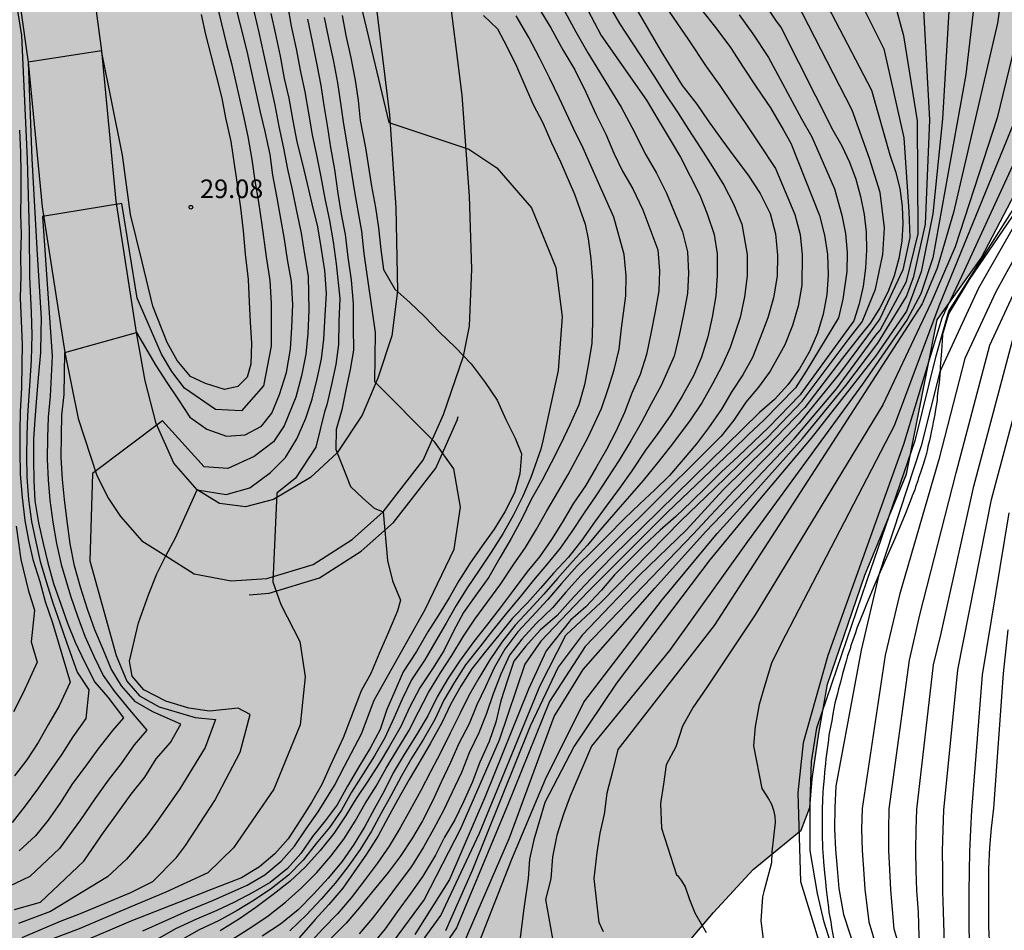
# Model space of a CAD drawing. Units: metres. Extents: x 579944 to 580298, y 4795540 to 4795791.
# Drawn here: x 580022 to 580062, y 4795569 to 4795606 of the extents above; entities that cross this region are included whole.
import ezdxf

# ---------------------------------------------------------------- set-up
doc = ezdxf.new("R2010")
doc.units = ezdxf.units.M
for name, color, linetype in [('020101', 3, 'CABEZA_TALUD'), ('020104', 34, 'Continuous'), ('020204', 9, 'Continuous'), ('020308', 9, 'Continuous'), ('060110', 9, 'Continuous'), ('060144', 9, 'Continuous'), ('100106', 63, 'Continuous'), ('990504', 63, 'Continuous')]:
    doc.layers.add(name, color=color, linetype=linetype)
doc.layers.add('020105', color=24, linetype='Continuous', lineweight=30)
doc.styles.add('ARIAL', font='ARIAL.TTF', dxfattribs={"height": 1})
doc.linetypes.add('CABEZA_TALUD', pattern='A,0.1,[204,DONOSTI.shx,S=0.15,R=0,X=0,Y=0],0,0.2', length=0.3)

# ---------------------------------------------------------------- blocks, each defined once
blk = doc.blocks.new('COTAPU')
blk.add_circle((0, 0), 0.075)

msp = doc.modelspace()

# ---------------------------------------------------------------- hatches: boundary and pattern name
at = {"layer": '990504'}
msp.add_hatch(color=256, dxfattribs=at).paths.add_polyline_path([(580043.049, 4795540.237), (580062.138, 4795540.236), (580061.288, 4795542.576), (580060.298, 4795544.866), (580058.098, 4795547.306), (580055.099, 4795548.246), (580053.389, 4795547.896), (580052.129, 4795548.416), (580051.469, 4795547.916), (580050.459, 4795547.786), (580049.759, 4795549.266), (580049.119, 4795550.416), (580047.519, 4795551.806), (580046.249, 4795552.846), (580044.839, 4795553.686), (580042.599, 4795553.986), (580041.259, 4795553.786), (580040.139, 4795553.896), (580039.069, 4795554.806), (580039.309, 4795555.416), (580040.169, 4795556.386), (580042.379, 4795558.266), (580044.139, 4795558.996), (580045.069, 4795558.826), (580045.759, 4795558.436), (580046.879, 4795558.116), (580048.719, 4795558.146), (580049.679, 4795558.536), (580050.749, 4795559.576), (580051.269, 4795560.596), (580051.029, 4795561.826), (580049.989, 4795563.096), (580049.219, 4795563.786), (580048.439, 4795564.936), (580048.109, 4795566.316), (580048.259, 4795567.896), (580049.769, 4795569.676), (580051.369, 4795571.416), (580053.309, 4795573.016), (580053.669, 4795573.935), (580053.759, 4795575.095), (580054.029, 4795576.925), (580054.379, 4795578.925), (580055.889, 4795583.325), (580057.569, 4795587.415), (580058.809, 4795593.655), (580060.599, 4795596.155), (580063.039, 4795600.815), (580067.559, 4795604.974), (580070.729, 4795610.994), (580072.599, 4795615.034), (580072.359, 4795616.174), (580071.8, 4795617.594), (580072.57, 4795619.114), (580073.57, 4795620.114), (580074.31, 4795620.654), (580075.18, 4795622.384), (580075.21, 4795622.944), (580073.35, 4795627.284), (580072.73, 4795627.764), (580071.95, 4795628.144), (580070.71, 4795629.044), (580069.93, 4795629.214), (580069.2, 4795629.434), (580068.42, 4795629.764), (580068.16, 4795629.824), (580068.07, 4795630.604), (580067.78, 4795632.234), (580067.53, 4795633.073), (580067.02, 4795633.863), (580066.4, 4795634.343), (580065.62, 4795634.773), (580064, 4795635.324), (580062.7, 4795635.974), (580062.24, 4795636.614), (580061.89, 4795637.194), (580061.26, 4795637.614), (580060.64, 4795638.104), (580060.02, 4795638.474), (580059.24, 4795638.594), (580058.51, 4795638.814), (580057.68, 4795639.134), (580056.84, 4795639.364), (580055.9, 4795639.534), (580055.02, 4795639.754), (580054.391, 4795640.134), (580053.881, 4795640.764), (580053.281, 4795642.554), (580052.931, 4795643.394), (580052.211, 4795644.404), (580051.491, 4795645.144), (580050.611, 4795645.893), (580048.541, 4795647.334), (580047.871, 4795647.874), (580047.301, 4795648.613), (580045.981, 4795650.883), (580044.681, 4795651.483), (580044.221, 4795652.163), (580042.681, 4795654.073), (580042.061, 4795654.663), (580041.331, 4795655.243), (580039.781, 4795656.103), (580038.791, 4795656.483), (580036.761, 4795657.143), (580035.821, 4795657.373), (580034.311, 4795657.814), (580033.321, 4795658.244), (580031.712, 4795659.104), (580030.832, 4795659.484), (580029.782, 4795659.814), (580026.502, 4795660.444), (580024.102, 4795660.844), (580022.272, 4795661.294), (580020.402, 4795661.954), (580018.212, 4795662.824), (580014.672, 4795664.134), (580012.902, 4795664.684), (580011.812, 4795664.964), (580010.712, 4795665.184), (580009.722, 4795665.464), (580007.632, 4795665.914), (580006.752, 4795666.134), (580005.762, 4795666.464), (580004.043, 4795667.224), (580001.663, 4795668.884), (579999.903, 4795669.744), (579998.963, 4795670.074), (579997.863, 4795670.304), (579996.663, 4795670.424), (579994.413, 4795670.564), (579992.223, 4795670.594), (579991.123, 4795670.714), (579990.343, 4795670.994), (579989.563, 4795671.374), (579988.943, 4795671.904), (579988.383, 4795672.754), (579987.413, 4795674.434), (579986.843, 4795675.074), (579986.073, 4795675.714), (579985.343, 4795676.144), (579984.163, 4795677.474), (579984.983, 4795679.814), (579985.463, 4795680.434), (579985.843, 4795681.264), (579986.063, 4795681.994), (579986.333, 4795685.864), (579985.754, 4795689.114), (579982.804, 4795691.204), (579982.124, 4795691.734), (579981.344, 4795692.164), (579980.414, 4795692.444), (579979.364, 4795692.614), (579977.644, 4795692.644), (579975.754, 4795692.564), (579974.604, 4795692.484), (579973.504, 4795692.284), (579972.454, 4795692.144), (579971.504, 4795691.904), (579970.614, 4795691.604), (579969.824, 4795691.194), (579969.084, 4795690.684), (579966.954, 4795688.774), (579966.324, 4795688.314), (579965.634, 4795687.964), (579964.954, 4795687.554), (579961.844, 4795686.084), (579960.944, 4795685.524), (579960.094, 4795684.904), (579958.124, 4795682.784), (579957.384, 4795682.124), (579956.644, 4795681.715), (579955.704, 4795681.515), (579954.914, 4795681.475), (579954.074, 4795681.645), (579953.354, 4795681.865), (579952.674, 4795682.195), (579952.054, 4795682.675), (579951.594, 4795683.155), (579951.394, 4795683.835), (579951.464, 4795685.505), (579951.604, 4795687.284), (579951.454, 4795688.124), (579951.154, 4795688.964), (579950.595, 4795689.764), (579949.255, 4795691.084), (579948.425, 4795691.724), (579947.755, 4795692.154), (579946.975, 4795692.584), (579946.145, 4795692.964), (579944.255, 4795693.574), (579944.254, 4795663.835), (579945.224, 4795663.625), (579946.884, 4795662.605), (579948.514, 4795660.065), (579949.804, 4795659.055), (579950.744, 4795658.465), (579951.624, 4795657.765), (579952.184, 4795657.235), (579952.854, 4795656.385), (579953.414, 4795655.545), (579953.984, 4795654.805), (579955.104, 4795653.055), (579955.464, 4795652.315), (579955.704, 4795651.265), (579955.584, 4795650.225), (579955.264, 4795649.335), (579954.724, 4795648.355), (579953.544, 4795646.646), (579952.093, 4795644.316), (579951.713, 4795643.476), (579951.443, 4795642.756), (579951.223, 4795641.866), (579951.153, 4795641.026), (579951.193, 4795640.246), (579951.393, 4795639.506), (579951.753, 4795638.826), (579952.423, 4795638.076), (579953.303, 4795637.646), (579954.243, 4795637.476), (579955.023, 4795637.516), (579955.923, 4795637.656), (579956.763, 4795637.856), (579957.653, 4795638.156), (579958.443, 4795638.456), (579959.923, 4795639.166), (579960.763, 4795639.836), (579962.623, 4795641.586), (579963.523, 4795642.195), (579964.313, 4795642.605), (579965.263, 4795642.905), (579966.253, 4795642.995), (579967.093, 4795642.875), (579967.873, 4795642.605), (579968.543, 4795642.175), (579969.783, 4795641.055), (579970.243, 4795640.425), (579970.703, 4795639.635), (579970.903, 4795638.795), (579971.143, 4795637.055), (579971.183, 4795633.396), (579971.473, 4795631.506), (579971.563, 4795630.666), (579972.053, 4795628.146), (579972.143, 4795627.306), (579971.923, 4795626.426), (579971.433, 4795625.596), (579970.843, 4795624.866), (579969.573, 4795623.736), (579968.883, 4795623.276), (579968.253, 4795622.766), (579967.613, 4795622.046), (579967.183, 4795621.366), (579966.803, 4795620.436), (579966.583, 4795619.596), (579966.463, 4795618.766), (579966.543, 4795617.086), (579966.792, 4795616.136), (579967.142, 4795615.456), (579967.762, 4795614.716), (579969.152, 4795613.386), (579971.222, 4795611.836), (579971.892, 4795611.246), (579972.412, 4795610.666), (579972.822, 4795610.026), (579973.682, 4795608.446), (579974.252, 4795607.656), (579974.912, 4795606.906), (579976.102, 4795605.846), (579977.342, 4795604.886), (579978.792, 4795603.916), (579979.472, 4795603.596), (579980.142, 4795603.216), (579981.132, 4795602.786), (579981.912, 4795602.516), (579983.582, 4795602.066), (579985.722, 4795601.616), (579986.762, 4795601.336), (579987.752, 4795601.006), (579988.582, 4795600.626), (579989.411, 4795600.146), (579991.321, 4795598.446), (579991.941, 4795597.966), (579992.621, 4795597.536), (579993.661, 4795597.046), (579994.541, 4795596.716), (579996.311, 4795596.326), (579997.201, 4795596.256), (579998.931, 4795596.236), (579999.871, 4795595.956), (580000.491, 4795595.476), (580001.831, 4795593.996), (580002.391, 4795593.456), (580003.221, 4795592.766), (580003.891, 4795592.286), (580004.671, 4795591.806), (580005.351, 4795591.426), (580006.331, 4795591.046), (580007.061, 4795590.826), (580008.111, 4795590.646), (580009.521, 4795590.526), (580010.761, 4795589.516), (580011.301, 4795587.406), (580011.241, 4795586.626), (580010.801, 4795585.006), (580010.571, 4795583.966), (580010.401, 4795582.866), (580010.381, 4795581.876), (580010.58, 4795581.136), (580011.14, 4795580.346), (580012.49, 4795579.126), (580012.94, 4795578.386), (580013.09, 4795577.596), (580012.81, 4795576.656), (580012.33, 4795575.876), (580011.64, 4795575.106), (580010.84, 4795574.386), (580010.21, 4795573.926), (580009.47, 4795573.566), (580008.73, 4795573.266), (580006.94, 4795572.667), (580006.16, 4795572.517), (580005.11, 4795572.487), (580004.06, 4795572.607), (580003.021, 4795572.987), (579999.861, 4795575.027), (579998.981, 4795575.557), (579998.151, 4795575.997), (579997.321, 4795576.317), (579996.481, 4795576.487), (579995.331, 4795576.507), (579994.441, 4795576.367), (579993.601, 4795576.117), (579992.811, 4795575.757), (579991.911, 4795575.097), (579991.221, 4795574.427), (579990.471, 4795573.597), (579988.711, 4795571.377), (579988.131, 4795570.707), (579987.591, 4795569.977), (579984.721, 4795566.727), (579983.751, 4795565.427), (579983.221, 4795564.447), (579982.781, 4795563.457), (579982.561, 4795562.517), (579982.391, 4795561.527), (579982.161, 4795560.697), (579981.841, 4795559.967), (579980.721, 4795558.627), (579980.291, 4795557.998), (579979.381, 4795556.498), (579978.951, 4795555.558), (579978.721, 4795554.778), (579978.331, 4795553.108), (579977.041, 4795550.728), (579976.771, 4795549.998), (579976.651, 4795549.058), (579976.781, 4795547.168), (579976.761, 4795546.388), (579976.061, 4795544.928), (579975.631, 4795544.208), (579975.251, 4795543.428), (579974.951, 4795540.758), (579975.151, 4795540.238), (580038.639, 4795540.237), (580039.589, 4795540.877), (580040.329, 4795541.287), (580041.129, 4795541.797), (580041.339, 4795541.997), (580041.859, 4795541.837), (580042.429, 4795541.257)])

# ---------------------------------------------------------------- linework, layer by layer
at = {"layer": '020101'}
for points in [[(580059.029, 4795593.035, 13.01), (580059.289, 4795593.905, 12.78), (580060.119, 4795595.285, 12.64), (580062.849, 4795599.275, 12.5), (580065.189, 4795602.424, 12), (580066.459, 4795604.344, 11.5), (580067.229, 4795605.304, 11), (580068.099, 4795606.644, 10.5), (580071.019, 4795610.954, 10), (580071.539, 4795611.364, 9.5), (580072.679, 4795612.914, 8), (580078.698, 4795620.23, 8.169)], [(580059.029, 4795593.035, 13.01), (580059.009, 4795592.605, 12.89), (580058.989, 4795592.395, 12.83), (580058.969, 4795592.075, 12.74), (580058.939, 4795591.745, 12.66), (580058.929, 4795591.595, 12.62), (580058.909, 4795591.285, 12.54), (580058.889, 4795591.115, 12.5), (580058.859, 4795590.885, 12.45), (580058.819, 4795590.565, 12.38), (580058.809, 4795590.415, 12.35), (580058.769, 4795590.175, 12.3), (580058.739, 4795589.945, 12.26), (580058.719, 4795589.825, 12.24), (580058.659, 4795589.515, 12.19), (580058.629, 4795589.355, 12.17), (580058.569, 4795589.115, 12.14), (580058.529, 4795588.895, 12.12), (580058.509, 4795588.775, 12.1), (580058.439, 4795588.535, 12.08), (580058.419, 4795588.435, 12.07), (580058.379, 4795588.245, 12.06), (580058.299, 4795587.985, 12.05), (580058.249, 4795587.805, 12.04), (580058.209, 4795587.685, 12.04), (580058.129, 4795587.445, 12.04), (580058.059, 4795587.265, 12.04), (580058.029, 4795587.145, 12.04), (580057.939, 4795586.905, 12.05), (580057.909, 4795586.785, 12.05), (580057.809, 4795586.535, 12.06), (580057.729, 4795586.305, 12.08), (580057.659, 4795586.145, 12.09), (580057.539, 4795585.825, 12.11), (580057.389, 4795585.475, 12.14), (580057.289, 4795585.245, 12.17), (580057.089, 4795584.765, 12.22), (580056.879, 4795584.285, 12.28), (580056.459, 4795583.345, 12.41), (580056.259, 4795582.865, 12.47), (580056.159, 4795582.635, 12.5), (580055.959, 4795582.155, 12.56), (580055.859, 4795581.915, 12.59), (580055.719, 4795581.555, 12.63), (580055.569, 4795581.185, 12.66), (580055.509, 4795580.995, 12.68), (580055.399, 4795580.695, 12.71), (580055.319, 4795580.485, 12.72), (580055.289, 4795580.345, 12.73), (580055.189, 4795580.065, 12.75), (580055.129, 4795579.855, 12.76), (580055.089, 4795579.715, 12.76), (580055.009, 4795579.435, 12.77), (580054.969, 4795579.285, 12.78), (580054.899, 4795578.995, 12.79), (580054.819, 4795578.725, 12.79), (580054.779, 4795578.535, 12.8), (580054.679, 4795578.155, 12.8), (580054.599, 4795577.725, 12.8), (580054.549, 4795577.435, 12.8), (580054.509, 4795577.245, 12.8), (580054.439, 4795576.855, 12.8), (580054.419, 4795576.665, 12.8), (580054.359, 4795576.275, 12.79), (580054.309, 4795575.895, 12.79), (580054.299, 4795575.715, 12.78), (580054.259, 4795575.365, 12.78), (580054.239, 4795575.115, 12.77), (580054.209, 4795574.725, 12.77), (580054.189, 4795574.535, 12.76), (580054.179, 4795574.245, 12.76), (580054.169, 4795573.855, 12.75), (580054.169, 4795573.655, 12.75), (580054.159, 4795573.365, 12.75), (580054.169, 4795573.075, 12.75), (580054.169, 4795572.925, 12.75), (580054.169, 4795572.636, 12.75), (580054.179, 4795572.496, 12.75), (580054.179, 4795572.276, 12.75), (580054.209, 4795571.946, 12.75), (580054.219, 4795571.726, 12.75), (580054.259, 4795571.286, 12.76), (580054.279, 4795571.056, 12.77), (580054.319, 4795570.616, 12.78), (580054.379, 4795570.176, 12.8), (580054.419, 4795569.886, 12.81), (580054.439, 4795569.696, 12.82), (580054.509, 4795569.306, 12.84), (580054.539, 4795569.076, 12.85), (580054.619, 4795568.646, 12.88)]]:
    msp.add_polyline3d(points, dxfattribs=at)
at = {"layer": '020104', "flags": 128}
for points, elevation in [([(580021.281, 4795608.265), (580021.781, 4795605.165), (580022.011, 4795600.155), (580022.091, 4795597.235), (580022.1, 4795595.396), (580022.17, 4795593.956), (580022.19, 4795593.046), (580022.17, 4795592.026), (580022.12, 4795591.186), (580022.02, 4795589.786), (580021.99, 4795588.986), (580021.98, 4795588.146), (580022, 4795587.296), (580022.06, 4795586.396), (580022.18, 4795585.496), (580022.36, 4795584.676), (580022.53, 4795583.886), (580022.79, 4795583.026), (580023.05, 4795582.206), (580023.33, 4795581.396), (580023.6, 4795580.616), (580024.03, 4795579.406), (580024.5, 4795578.696), (580024.38, 4795577.536), (580023.86, 4795576.786), (580023.41, 4795576.086), (580022.91, 4795575.376), (580022.42, 4795574.676), (580021.92, 4795573.996), (580021.4, 4795573.326)], 29.5), ([(580021.49, 4795569.806), (580022.54, 4795570.106), (580024.3, 4795571.756), (580024.97, 4795572.746), (580025.1, 4795572.916), (580025.64, 4795573.666), (580026.21, 4795574.466), (580026.77, 4795575.156), (580027.23, 4795575.896), (580027.8, 4795576.556), (580028.22, 4795577.306), (580027.09, 4795577.796), (580026.39, 4795578.206), (580025.82, 4795578.846), (580025.41, 4795579.536), (580025.09, 4795580.296), (580024.74, 4795581.116), (580024.45, 4795581.956), (580024.16, 4795582.846), (580023.92, 4795583.706), (580023.75, 4795584.596), (580023.62, 4795585.516), (580023.52, 4795586.396), (580023.43, 4795587.196), (580023.38, 4795588.086), (580023.39, 4795588.976), (580023.41, 4795589.806), (580023.5, 4795590.636), (580023.53, 4795592.336), (580026.43, 4795593.146), (580027.21, 4795591.816), (580027.65, 4795591.126), (580028.13, 4795590.426), (580028.59, 4795589.716), (580029.27, 4795589.236), (580030.07, 4795588.946), (580030.82, 4795589.006), (580031.49, 4795589.356), (580031.9, 4795589.885), (580032.22, 4795590.635), (580032.49, 4795591.525), (580032.66, 4795592.475), (580032.71, 4795593.345), (580032.75, 4795594.275), (580032.7, 4795595.205), (580032.54, 4795596.105), (580032.41, 4795596.915), (580032.27, 4795597.755), (580032.1, 4795598.665), (580031.94, 4795599.505), (580031.83, 4795600.345), (580031.63, 4795601.275), (580031.45, 4795602.065), (580030.9, 4795604.525), (580030.1, 4795607.735)], 28), ([(580044.78, 4795607.715), (580045.96, 4795605.645), (580047.35, 4795603.525), (580047.78, 4795602.835), (580048.31, 4795602.065), (580048.76, 4795601.355), (580049.26, 4795600.585), (580049.73, 4795599.845), (580050.19, 4795599.105), (580050.58, 4795598.355), (580050.92, 4795597.535), (580051.13, 4795596.295), (580051.13, 4795595.435), (580051.02, 4795594.585), (580050.84, 4795593.755), (580050.44, 4795592.545), (580050.11, 4795591.785), (580049.73, 4795591.075), (580049.29, 4795590.305), (580048.8, 4795589.555), (580048.02, 4795588.525), (580047.5, 4795587.875), (580046.92, 4795587.165), (580046.37, 4795586.525), (580045.8, 4795585.875), (580045.21, 4795585.185), (580044.66, 4795584.535), (580044.07, 4795583.875), (580043.46, 4795583.195), (580042.91, 4795582.565), (580042.33, 4795581.925), (580041.75, 4795581.306), (580041.2, 4795580.616), (580040.72, 4795579.906), (580040.27, 4795579.166), (580039.87, 4795578.456), (580039.51, 4795577.716), (580039.12, 4795576.936), (580038.72, 4795576.136), (580038.32, 4795575.376), (580037.93, 4795574.616), (580037.49, 4795573.806), (580037.09, 4795573.106), (580036.65, 4795572.366), (580036.17, 4795571.666), (580035.64, 4795570.966), (580035.11, 4795570.276), (580034.56, 4795569.626), (580033.97, 4795569.016), (580033.35, 4795568.346)], 21.5), ([(580062.69, 4795607.774), (580061.239, 4795601.825), (580059.539, 4795596.615), (580058.559, 4795594.335), (580056.619, 4795590.225), (580051.459, 4795581.725), (580049.479, 4795578.775), (580048.939, 4795577.995), (580048.509, 4795577.215), (580048.239, 4795576.386), (580047.859, 4795575.656), (580047.749, 4795574.876), (580047.629, 4795574.086), (580047.669, 4795573.096), (580048.269, 4795571.206), (580048.309, 4795571.176), (580048.479, 4795570.966), (580048.619, 4795570.716), (580048.799, 4795570.206), (580049.009, 4795569.666), (580049.469, 4795568.866)], 14.5), ([(580044.03, 4795607.455), (580045.22, 4795605.165), (580047.06, 4795602.545), (580047.53, 4795601.745), (580047.98, 4795601.005), (580048.43, 4795600.235), (580048.83, 4795599.465), (580049.22, 4795598.705), (580049.51, 4795597.945), (580049.79, 4795597.115), (580049.92, 4795596.325), (580049.92, 4795595.455), (580049.86, 4795594.625), (580049.72, 4795593.765), (580049.54, 4795592.965), (580049.28, 4795592.145), (580048.96, 4795591.395), (580048.5, 4795590.575), (580048.04, 4795589.815), (580047.51, 4795589.055), (580047.02, 4795588.385), (580046.46, 4795587.555), (580045.96, 4795586.845), (580045.43, 4795586.125), (580044.96, 4795585.475), (580044.44, 4795584.745), (580043.9, 4795584.055), (580043.3, 4795583.415), (580042.77, 4795582.805), (580042.24, 4795582.205), (580041.64, 4795581.586), (580041.08, 4795580.906), (580040.54, 4795580.236), (580039.99, 4795579.536), (580039.55, 4795578.836), (580039.14, 4795578.126), (580038.78, 4795577.356), (580038.32, 4795576.526), (580037.89, 4795575.796), (580037.46, 4795575.056), (580036.99, 4795574.226), (580036.59, 4795573.516), (580036.2, 4795572.786), (580035.73, 4795572.036), (580035.24, 4795571.326), (580034.77, 4795570.666), (580034.21, 4795570.006), (580033.65, 4795569.396), (580033.01, 4795568.656)], 22), ([(580053.73, 4795607.615), (580056.16, 4795602.955), (580056.9, 4795600.335), (580057.13, 4795599.655), (580057.3, 4795598.965), (580057.4, 4795598.255), (580057.42, 4795597.545), (580057.379, 4795596.835), (580057.259, 4795596.135), (580057.069, 4795595.445), (580056.819, 4795594.775), (580056.499, 4795594.145), (580056.119, 4795593.535), (580055.679, 4795592.985), (580054.989, 4795592.105), (580053.459, 4795590.105), (580051.929, 4795588.525), (580050.139, 4795586.765), (580048.669, 4795585.165), (580046.77, 4795583.335), (580044.45, 4795580.895), (580043.49, 4795579.606), (580042.349, 4795577.216), (580040.009, 4795571.386), (580038.929, 4795568.946)], 18), ([(580029.57, 4795606.875), (580030.06, 4795604.855), (580030.27, 4795604.025), (580030.74, 4795601.945), (580030.93, 4795601.075), (580031.1, 4795600.145), (580031.22, 4795599.275), (580031.36, 4795598.425), (580031.5, 4795597.505), (580031.68, 4795596.205), (580031.82, 4795595.245), (580031.87, 4795594.325), (580031.87, 4795593.455), (580031.87, 4795592.595), (580031.56, 4795590.985), (580030.67, 4795589.976), (580029.63, 4795590.036), (580028.37, 4795590.896), (580027.86, 4795591.566), (580027.44, 4795592.276), (580026.46, 4795594.535), (580025.84, 4795598.365), (580022.63, 4795597.835), (580023.02, 4795592.186), (580022.94, 4795590.566), (580022.86, 4795589.716), (580022.83, 4795588.896), (580022.82, 4795588.026), (580022.85, 4795587.186), (580022.92, 4795586.366), (580023.04, 4795585.476), (580023.2, 4795584.606), (580023.38, 4795583.766), (580023.76, 4795582.496), (580024.04, 4795581.666), (580024.34, 4795580.866), (580024.7, 4795580.056), (580025.08, 4795579.266), (580025.54, 4795578.616), (580026.14, 4795577.876), (580026.85, 4795577.056), (580026.34, 4795576.466), (580025.81, 4795575.716), (580025.29, 4795575.036), (580024.74, 4795574.276), (580024.16, 4795573.436), (580023.32, 4795572.266), (580022.11, 4795571.136), (580021.26, 4795570.736)], 28.5), ([(580047.66, 4795606.575), (580048.75, 4795604.985), (580049.47, 4795603.905), (580050.03, 4795603.135), (580050.52, 4795602.395), (580051.08, 4795601.585), (580051.61, 4795600.775), (580052.27, 4795599.785), (580053.06, 4795597.915), (580053.27, 4795597.105), (580053.36, 4795596.285), (580053.34, 4795595.055), (580053.19, 4795594.215), (580052.96, 4795593.425), (580052.65, 4795592.645), (580052.06, 4795591.575), (580051.59, 4795590.935), (580051.07, 4795590.325), (580050.59, 4795589.595), (580050.08, 4795588.955), (580046.8, 4795585.695), (580046.19, 4795585.115), (580045.63, 4795584.545), (580045.02, 4795583.935), (580044.4, 4795583.315), (580043.8, 4795582.645), (580043.25, 4795582.005), (580042.59, 4795581.376), (580042.01, 4795580.736), (580041.51, 4795580.086), (580041.17, 4795579.326), (580040.86, 4795578.526), (580040.58, 4795577.736), (580040.28, 4795576.956), (580039.89, 4795576.136), (580039.57, 4795575.346), (580039.2, 4795574.556), (580038.85, 4795573.806), (580038.44, 4795573.056), (580038.05, 4795572.346), (580037.55, 4795571.546), (580037.06, 4795570.886), (580036.51, 4795570.156), (580035.97, 4795569.446), (580035.44, 4795568.816)], 20.5), ([(580036.979, 4795567.126), (580038.739, 4795569.566), (580040.309, 4795572.886), (580042.76, 4795578.866), (580043.79, 4795580.895), (580045.22, 4795582.235), (580048.46, 4795585.535), (580049.799, 4795586.815), (580051.339, 4795588.325), (580051.959, 4795588.915), (580053.359, 4795590.365), (580055.209, 4795592.855), (580055.779, 4795593.575), (580056.319, 4795594.895), (580056.61, 4795596.305), (580056.68, 4795597.375), (580056.51, 4795598.805), (580056.08, 4795600.185), (580055.38, 4795602.145), (580053.11, 4795606.545)], 18.5), ([(580051.77, 4795606.535), (580052.27, 4795605.775), (580052.5, 4795605.475), (580054.6, 4795601.335), (580054.96, 4795600.695), (580055.27, 4795600.035), (580055.53, 4795599.345), (580055.72, 4795598.645), (580055.86, 4795597.925), (580055.94, 4795597.205), (580055.96, 4795596.475), (580055.92, 4795595.745), (580055.819, 4795595.015), (580055.659, 4795594.305), (580055.439, 4795593.615), (580053.399, 4795590.795), (580053.269, 4795590.625), (580051.989, 4795589.305), (580051.399, 4795588.735), (580050.759, 4795588.135), (580050.089, 4795587.505), (580049.46, 4795586.875), (580048.88, 4795586.315), (580048.25, 4795585.705), (580047.61, 4795585.145), (580046.95, 4795584.535), (580046.38, 4795583.965), (580045.76, 4795583.345), (580045.24, 4795582.725), (580044.61, 4795582.045), (580043.99, 4795581.505), (580043, 4795580.266), (580042.29, 4795578.716), (580040.549, 4795574.396), (580039.089, 4795571.016), (580037.689, 4795568.786)], 19), ([(580039.329, 4795566.026), (580041.609, 4795571.846), (580042.969, 4795575.076), (580044.529, 4795578.186), (580047.689, 4795582.325), (580049.919, 4795585.015), (580051.349, 4795586.595), (580053.369, 4795588.855), (580055.119, 4795590.995), (580056.409, 4795592.715), (580057.569, 4795594.605), (580057.869, 4795595.405), (580058.339, 4795597.535), (580058.52, 4795601.755), (580058.25, 4795606.694)], 16.5), ([(580059.32, 4795606.844), (580059.03, 4795601.795), (580058.639, 4795597.945), (580058.169, 4795595.595), (580057.569, 4795594.005), (580056.319, 4795592.185), (580055.489, 4795591.125), (580053.719, 4795588.875), (580051.689, 4795586.475), (580049.619, 4795583.945), (580045.839, 4795578.956), (580044.129, 4795576.416), (580042.939, 4795574.136), (580042.719, 4795573.346), (580042.499, 4795572.626), (580042.329, 4795571.836), (580042.269, 4795571.056), (580042.089, 4795569.746), (580041.799, 4795567.456)], 16), ([(580032.54, 4795606.395), (580032.69, 4795605.545), (580032.89, 4795604.625), (580033.06, 4795603.695), (580033.24, 4795602.885), (580033.38, 4795602.015), (580033.54, 4795601.145), (580033.71, 4795600.315), (580033.89, 4795599.445), (580034.05, 4795598.565), (580034.24, 4795597.675), (580034.39, 4795596.815), (580034.51, 4795595.925), (580034.65, 4795594.515), (580034.62, 4795593.585), (580034.6, 4795592.655), (580034.49, 4795591.855), (580034.31, 4795591.045), (580034.13, 4795590.225), (580034.04, 4795589.935), (580033.68, 4795588.505), (580032.86, 4795587.256), (580032.11, 4795586.646), (580031.94, 4795583.056), (580032.27, 4795582.136), (580033.04, 4795580.646), (580033.25, 4795579.216), (580033.05, 4795577.276), (580031.98, 4795574.666), (580030.35, 4795572.296), (580029.31, 4795571.286), (580027.61, 4795570.506), (580026.2, 4795569.906), (580024.11, 4795569.026), (580022.07, 4795568.246)], 26.5), ([(580035.51, 4795606.335), (580036.63, 4795601.635), (580039.87, 4795600.565), (580041, 4795599.805), (580042.4, 4795598.185), (580043.39, 4795595.775), (580043.64, 4795593.775), (580043.49, 4795591.605), (580042.86, 4795588.765), (580042.79, 4795588.425), (580042.38, 4795587.285), (580042.05, 4795586.525), (580041.67, 4795585.745), (580041.24, 4795584.995), (580040.77, 4795584.265), (580040.29, 4795583.525), (580039.81, 4795582.816), (580039.36, 4795582.106), (580038.95, 4795581.386), (580038.54, 4795580.666), (580038.09, 4795579.906), (580037.55, 4795579.096), (580037.17, 4795578.306), (580036.84, 4795577.546), (580036.47, 4795576.746), (580036.06, 4795576.016), (580035.6, 4795575.286), (580035.13, 4795574.546), (580034.72, 4795573.816), (580034.23, 4795573.126), (580033.7, 4795572.476), (580033.17, 4795571.796), (580032.58, 4795571.196), (580031.89, 4795570.646), (580031.19, 4795570.186), (580030.5, 4795569.766), (580029.75, 4795569.346), (580028.97, 4795568.976), (580028.15, 4795568.526)], 24.5), ([(580042.64, 4795606.375), (580043.19, 4795605.465), (580043.67, 4795604.585), (580044.16, 4795603.775), (580044.6, 4795602.875), (580045.01, 4795601.985), (580045.41, 4795601.165), (580045.74, 4795600.405), (580046.09, 4795599.675), (580046.5, 4795598.955), (580046.91, 4795598.115), (580047.51, 4795596.485), (580047.59, 4795595.635), (580047.56, 4795594.825), (580047.41, 4795593.995), (580047.23, 4795593.105), (580047.06, 4795592.255), (580046.8, 4795591.445), (580046.47, 4795590.695), (580046.17, 4795589.915), (580045.82, 4795589.145), (580045.44, 4795588.415), (580045.03, 4795587.705), (580044.59, 4795586.945), (580044.11, 4795586.235), (580043.65, 4795585.455), (580043.22, 4795584.775), (580042.73, 4795584.075), (580042.22, 4795583.455), (580041.66, 4795582.715), (580041.14, 4795582.006), (580040.58, 4795581.286), (580040.08, 4795580.646), (580039.49, 4795579.856), (580039.03, 4795579.166), (580038.59, 4795578.406), (580038.21, 4795577.636), (580037.76, 4795576.866), (580037.26, 4795576.076), (580036.81, 4795575.326), (580036.45, 4795574.596), (580036.06, 4795573.886), (580035.66, 4795573.156), (580035.22, 4795572.426), (580034.73, 4795571.736), (580034.18, 4795571.076), (580033.6, 4795570.436), (580032.97, 4795569.786), (580032.26, 4795569.216), (580031.51, 4795568.726)], 23), ([(580046.71, 4795606.135), (580047.65, 4795604.515), (580048.5, 4795603.135), (580049.09, 4795602.385), (580049.55, 4795601.715), (580050.1, 4795600.935), (580050.63, 4795600.225), (580051.17, 4795599.505), (580051.66, 4795598.775), (580052.06, 4795597.965), (580052.28, 4795597.135), (580052.35, 4795596.275), (580052.34, 4795595.425), (580052.19, 4795594.545), (580051.96, 4795593.745), (580051.66, 4795592.925), (580051.34, 4795592.135), (580050.95, 4795591.435), (580050.51, 4795590.755), (580050.09, 4795590.045), (580049.56, 4795589.295), (580049.08, 4795588.645), (580048.54, 4795588.005), (580047.99, 4795587.365), (580047.39, 4795586.785), (580046.79, 4795586.215), (580046.17, 4795585.625), (580045.47, 4795584.905), (580044.89, 4795584.325), (580044.25, 4795583.705), (580043.62, 4795582.985), (580043.06, 4795582.325), (580042.42, 4795581.645), (580041.86, 4795581.036), (580041.33, 4795580.336), (580040.9, 4795579.576), (580040.55, 4795578.806), (580040.19, 4795578.086), (580039.88, 4795577.316), (580039.47, 4795576.516), (580039.13, 4795575.756), (580038.75, 4795574.956), (580038.4, 4795574.186), (580038, 4795573.386), (580037.59, 4795572.696), (580037.1, 4795571.946), (580036.61, 4795571.306), (580036.04, 4795570.606), (580035.45, 4795569.886), (580034.91, 4795569.246), (580034.3, 4795568.646)], 21), ([(580039.289, 4795567.566), (580041.519, 4795572.706), (580043.319, 4795577.606), (580044.499, 4795579.516), (580047.399, 4795582.805), (580049.439, 4795585.085), (580051.019, 4795586.725), (580053.029, 4795588.845), (580054.749, 4795590.865), (580056.329, 4795593.035), (580056.509, 4795593.245), (580057.579, 4795595.215), (580058.049, 4795597.135), (580058.02, 4795601.715), (580057.46, 4795605.145), (580057.41, 4795605.335), (580057.16, 4795606.284)], 17), ([(580060.28, 4795606.244), (580059.98, 4795603.584), (580058.639, 4795596.165), (580058.159, 4795594.715), (580057.599, 4795593.675), (580055.799, 4795591.055), (580051.139, 4795584.685), (580047.989, 4795580.285), (580044.839, 4795576.406), (580043.969, 4795574.386), (580043.699, 4795573.656), (580043.429, 4795572.816), (580043.259, 4795571.936), (580043.189, 4795571.046), (580042.969, 4795570.206), (580043.309, 4795568.326)], 15.5), ([(580029.05, 4795606.015), (580029.22, 4795605.195), (580029.43, 4795604.365), (580029.65, 4795603.525), (580029.88, 4795602.625), (580030.03, 4795601.825), (580030.24, 4795600.875), (580030.38, 4795599.955), (580030.51, 4795599.055), (580030.63, 4795598.185), (580030.74, 4795597.255), (580030.83, 4795596.315), (580030.95, 4795595.295), (580030.99, 4795594.385), (580031.03, 4795593.565), (580031.08, 4795592.715), (580031.06, 4795591.865), (580030.91, 4795591.335), (580030.53, 4795590.955), (580029.99, 4795590.836), (580029.22, 4795591.076), (580028.61, 4795591.366), (580028.07, 4795592.016), (580027.67, 4795592.736), (580027.09, 4795594.205), (580026.66, 4795596.005), (580026.19, 4795597.925), (580025.86, 4795600.325), (580025.011, 4795604.535), (580022.041, 4795604.085), (580022.191, 4795600.175), (580022.41, 4795596.296), (580022.57, 4795593.726), (580022.56, 4795593.156), (580022.54, 4795592.336), (580022.46, 4795591.466), (580022.39, 4795590.506), (580022.32, 4795589.626), (580022.27, 4795588.826), (580022.26, 4795587.976), (580022.28, 4795587.176), (580022.32, 4795586.336), (580022.46, 4795585.446), (580022.66, 4795584.616), (580022.84, 4795583.826), (580023.07, 4795582.986), (580023.37, 4795582.156), (580023.64, 4795581.386), (580023.95, 4795580.616), (580024.32, 4795579.826), (580024.75, 4795579.006), (580025.27, 4795578.396), (580025.9, 4795577.556), (580025.46, 4795577.046), (580024.86, 4795576.286), (580024.38, 4795575.616), (580023.84, 4795574.896), (580023.35, 4795574.136), (580022.85, 4795573.416), (580022.34, 4795572.786), (580021.69, 4795572.176)], 29), ([(580021.81, 4795568.676), (580023.36, 4795569.326), (580024.17, 4795569.636), (580026.2, 4795570.496), (580027.09, 4795570.936), (580028.05, 4795571.906), (580028.41, 4795572.396), (580029.6, 4795574.216), (580030.62, 4795576.166), (580031.03, 4795577.686), (580030.54, 4795577.946), (580029.38, 4795577.826), (580028.54, 4795577.946), (580027.61, 4795578.226), (580026.72, 4795578.696), (580026.26, 4795579.246), (580026.14, 4795579.856), (580026.51, 4795581.406), (580026.92, 4795582.536), (580027.25, 4795583.376), (580027.61, 4795584.116), (580028.01, 4795584.836), (580028.88, 4795586.776), (580030.05, 4795586.586), (580031.02, 4795586.866), (580031.85, 4795587.476), (580032.46, 4795588.086), (580032.91, 4795588.845), (580033.28, 4795589.675), (580033.54, 4795590.445), (580033.74, 4795591.275), (580033.91, 4795592.075), (580034.01, 4795592.875), (580034.06, 4795593.835), (580034.11, 4795594.725), (580034.05, 4795595.655), (580033.91, 4795596.515), (580033.77, 4795597.425), (580033.54, 4795598.355), (580033.34, 4795599.165), (580033.14, 4795600.015), (580032.93, 4795600.865), (580032.76, 4795601.705), (580032.61, 4795602.625), (580032.41, 4795603.415), (580032.25, 4795604.325), (580032.05, 4795605.265), (580031.87, 4795606.055)], 27), ([(580033.34, 4795605.825), (580033.53, 4795604.925), (580033.72, 4795603.975), (580033.88, 4795603.145), (580034, 4795602.335), (580034.16, 4795601.435), (580034.28, 4795600.625), (580034.44, 4795599.735), (580034.57, 4795598.775), (580034.71, 4795597.935), (580034.87, 4795597.115), (580034.98, 4795596.195), (580035.11, 4795595.265), (580035.19, 4795594.315), (580035.19, 4795593.345), (580035.2, 4795592.435), (580035.07, 4795591.645), (580034.89, 4795590.825), (580034.73, 4795590.015), (580034.5, 4795589.215), (580034.49, 4795588.415), (580034.76, 4795587.735), (580035.09, 4795586.916), (580035.58, 4795586.446), (580036.04, 4795586.036), (580036.4, 4795585.886), (580036.58, 4795583.926), (580036.78, 4795583.096), (580037.11, 4795582.316), (580036.98, 4795581.886), (580036.62, 4795581.026), (580036.25, 4795580.166), (580035.91, 4795579.356), (580035.52, 4795578.656), (580034.79, 4795576.746), (580034.26, 4795575.616), (580033.92, 4795574.856), (580033.51, 4795574.126), (580033.04, 4795573.386), (580032.56, 4795572.666), (580032.02, 4795572.056), (580031.41, 4795571.526), (580030.68, 4795571.086), (580029.42, 4795570.596), (580028.13, 4795570.086), (580026.2, 4795569.326), (580024.05, 4795568.416)], 26), ([(580026.69, 4795568.936), (580028.49, 4795569.746), (580029.55, 4795570.176), (580030.9, 4795570.786), (580031.62, 4795571.206), (580032.28, 4795571.756), (580032.82, 4795572.366), (580033.29, 4795573.066), (580033.78, 4795573.756), (580034.44, 4795574.826), (580034.84, 4795575.596), (580035.53, 4795576.916), (580036.04, 4795578.276), (580038.1, 4795581.936), (580039.28, 4795584.375), (580039.53, 4795586.085), (580039.27, 4795587.625), (580038.49, 4795588.715), (580036.07, 4795591.155), (580036.1, 4795593.145), (580035.64, 4795596.345), (580035.54, 4795597.245), (580035.4, 4795598.065), (580035.25, 4795598.915), (580034.98, 4795600.615), (580034.82, 4795601.575), (580034.7, 4795602.425), (580034.57, 4795603.245), (580034.41, 4795604.115), (580034.21, 4795605.045), (580034.04, 4795605.895)], 25.5), ([(580040.47, 4795605.965), (580041.03, 4795605.425), (580041.42, 4795604.685), (580041.8, 4795603.925), (580042.13, 4795603.145), (580042.48, 4795602.365), (580042.86, 4795601.625), (580043.22, 4795600.815), (580043.58, 4795600.055), (580044.15, 4795598.745), (580044.58, 4795597.525), (580044.7, 4795596.935), (580044.81, 4795596.125), (580044.88, 4795595.235), (580044.88, 4795594.435), (580044.88, 4795593.555), (580044.84, 4795592.705), (580044.7, 4795591.825), (580044.55, 4795591.035), (580044.32, 4795590.225), (580043.96, 4795589.415), (580043.58, 4795588.615), (580043.2, 4795587.875), (580042.83, 4795587.145), (580042.39, 4795586.395), (580042.01, 4795585.605), (580041.59, 4795584.815), (580041.13, 4795584.025), (580040.68, 4795583.245), (580040.15, 4795582.526), (580039.65, 4795581.816), (580039.25, 4795581.066), (580038.87, 4795580.296), (580038.43, 4795579.586), (580037.89, 4795578.776), (580037.47, 4795577.976), (580037.12, 4795577.206), (580036.66, 4795576.406), (580036.25, 4795575.716), (580035.79, 4795574.996), (580035.31, 4795574.296), (580034.9, 4795573.606), (580034.41, 4795572.876), (580033.86, 4795572.196), (580033.27, 4795571.526), (580032.63, 4795570.936), (580031.96, 4795570.406), (580031.26, 4795569.886), (580030.6, 4795569.426), (580029.82, 4795568.936)], 24), ([(580029.92, 4795568.356), (580031.05, 4795569.076), (580031.76, 4795569.546), (580032.46, 4795570.096), (580033.11, 4795570.686), (580033.72, 4795571.296), (580034.29, 4795571.966), (580034.81, 4795572.646), (580035.28, 4795573.376), (580035.68, 4795574.086), (580036.12, 4795574.796), (580036.53, 4795575.516), (580036.96, 4795576.236), (580037.44, 4795577.036), (580037.84, 4795577.806), (580038.24, 4795578.586), (580038.73, 4795579.376), (580039.18, 4795580.076), (580039.66, 4795580.856), (580040.11, 4795581.546), (580040.64, 4795582.266), (580041.17, 4795582.975), (580041.67, 4795583.735), (580042.16, 4795584.445), (580042.61, 4795585.185), (580043.02, 4795585.925), (580043.47, 4795586.685), (580043.89, 4795587.405), (580044.3, 4795588.155), (580044.7, 4795588.915), (580045.24, 4795590.065), (580045.51, 4795590.865), (580045.75, 4795591.635), (580045.95, 4795592.475), (580046.05, 4795593.325), (580046.22, 4795594.625), (580046.23, 4795595.435), (580046.16, 4795596.305), (580045.74, 4795597.815), (580045.12, 4795599.205), (580044.49, 4795600.605), (580044.11, 4795601.395), (580043.54, 4795602.615), (580043.14, 4795603.455), (580042.73, 4795604.255), (580042.3, 4795605.075), (580041.78, 4795605.955)], 23.5), ([(580050.81, 4795605.995), (580051.36, 4795605.225), (580051.99, 4795604.275), (580053.33, 4795601.785), (580053.74, 4795601.065), (580054.66, 4795598.955), (580054.96, 4795597.895), (580055.1, 4795597.145), (580055.17, 4795596.385), (580055.16, 4795595.615), (580055, 4795594.495), (580054.819, 4795593.745), (580053.519, 4795591.585), (580053.089, 4795590.905), (580051.809, 4795589.605), (580051.189, 4795589.015), (580050.54, 4795588.385), (580047.89, 4795585.865), (580044.7, 4795582.665), (580042.79, 4795580.656), (580042.14, 4795579.726), (580041.1, 4795576.656), (580039.529, 4795573.066), (580038.069, 4795570.206), (580036.359, 4795567.886)], 19.5), ([(580063.39, 4795605.234), (580058.879, 4795594.205), (580057.079, 4795589.365), (580052.489, 4795580.535), (580052.119, 4795579.765), (580051.839, 4795578.875), (580051.619, 4795578.095), (580051.449, 4795577.205), (580051.389, 4795576.425), (580051.729, 4795574.695), (580051.989, 4795574.286), (580052.109, 4795574.066), (580052.189, 4795573.826), (580052.249, 4795573.566), (580052.259, 4795573.316), (580052.129, 4795572.136), (580052.119, 4795571.696), (580051.799, 4795570.526), (580051.749, 4795570.316), (580051.679, 4795569.346), (580051.809, 4795568.386)], 14), ([(580063.809, 4795604.114), (580059.909, 4795595.645), (580058.999, 4795593.725), (580057.449, 4795588.615), (580054.389, 4795580.085), (580053.399, 4795576.545), (580053.179, 4795574.525), (580053.289, 4795570.936), (580055.689, 4795563.116), (580058.599, 4795554.356), (580059.288, 4795551.046), (580060.158, 4795546.796), (580060.308, 4795546.006), (580060.378, 4795545.226), (580060.388, 4795544.466), (580060.378, 4795543.656), (580060.338, 4795542.896), (580060.278, 4795542.116), (580060.038, 4795540.596), (580059.958, 4795540.236)], 13.5), ([(580060.658, 4795540.236), (580061.058, 4795542.786), (580061.158, 4795543.756), (580061.198, 4795544.566), (580061.098, 4795545.376), (580060.928, 4795546.196), (580060.738, 4795547.116), (580059.249, 4795554.066), (580056.259, 4795563.906), (580054.859, 4795567.326), (580054.239, 4795569.286), (580053.979, 4795570.456), (580053.679, 4795572.196), (580053.679, 4795574.135), (580053.729, 4795575.785), (580053.949, 4795577.155), (580055.969, 4795583.085), (580057.939, 4795588.815), (580058.779, 4795592.205), (580059.289, 4795594.005), (580062.079, 4795598.415)], 13), ([(580062.579, 4795597.315), (580061.189, 4795594.795), (580059.929, 4795592.095), (580058.879, 4795588.005), (580057.289, 4795582.535), (580056.709, 4795580.095), (580055.779, 4795573.895), (580055.759, 4795573.055), (580055.779, 4795572.205), (580055.829, 4795571.436), (580055.889, 4795570.626), (580056.049, 4795569.306), (580057.659, 4795563.916), (580060.238, 4795553.946), (580062.278, 4795544.786)], 12), ([(580062.648, 4795544.996), (580060.618, 4795554.256), (580058.329, 4795564.246), (580058.259, 4795565.086), (580057.069, 4795569.006), (580056.939, 4795570.596), (580056.899, 4795571.415), (580056.859, 4795572.195), (580056.859, 4795573.045), (580056.879, 4795573.875), (580057.689, 4795579.895), (580058.119, 4795581.725), (580059.589, 4795587.465), (580060.939, 4795592.635), (580061.889, 4795594.665)], 11.5), ([(580063.398, 4795545.406), (580061.388, 4795554.866), (580059.659, 4795564.906), (580059.559, 4795565.946), (580059.109, 4795568.416), (580059.069, 4795569.725), (580059.039, 4795570.535), (580059.039, 4795571.365), (580059.029, 4795572.165), (580059.059, 4795573.025), (580059.089, 4795573.825), (580059.649, 4795579.495), (580061.009, 4795586.385), (580062.969, 4795593.715)], 10.5), ([(580063.028, 4795545.196), (580061.008, 4795554.556), (580058.989, 4795564.576), (580058.919, 4795565.356), (580058.089, 4795568.716), (580058.059, 4795569.696), (580057.989, 4795570.565), (580057.969, 4795571.385), (580057.949, 4795572.175), (580057.959, 4795573.035), (580057.989, 4795573.845), (580058.669, 4795579.695), (580058.959, 4795580.915), (580060.299, 4795586.925), (580061.959, 4795593.175)], 11), ([(580021.56, 4795585.306), (580021.75, 4795583.966), (580022.05, 4795582.736), (580022.31, 4795581.906), (580022.17, 4795580.626), (580022.41, 4795579.806), (580021.84, 4795578.566), (580021.46, 4795577.796)], 30.5), ([(580062.018, 4795556.496), (580061.159, 4795563.776), (580061.029, 4795565.826), (580060.999, 4795566.656), (580060.979, 4795567.496), (580060.939, 4795568.305), (580060.899, 4795569.095), (580060.909, 4795569.935), (580060.899, 4795570.695), (580060.909, 4795571.445), (580060.949, 4795572.315), (580061.009, 4795573.095), (580061.109, 4795573.905), (580061.499, 4795579.345), (580061.689, 4795581.115)], 9.49)]:
    msp.add_lwpolyline(points, dxfattribs=dict(at, elevation=elevation))
at = {"layer": '020105', "flags": 128}
for points, elevation in [([(580030.9, 4795607.325), (580031.38, 4795605.285), (580031.57, 4795604.425), (580032.03, 4795602.345), (580032.19, 4795601.485), (580032.38, 4795600.605), (580032.54, 4795599.755), (580032.72, 4795598.915), (580032.9, 4795598.055), (580033.09, 4795597.165), (580033.22, 4795596.305), (580033.37, 4795595.425), (580033.4, 4795594.055), (580033.36, 4795593.105), (580033.28, 4795592.275), (580033.11, 4795591.395), (580032.88, 4795590.535), (580032.4, 4795589.365), (580031.97, 4795588.716), (580031.19, 4795588.136), (580030.13, 4795587.646), (580029.16, 4795587.716), (580027.48, 4795589.566), (580024.65, 4795587.446), (580024.54, 4795583.906), (580025.61, 4795580.076), (580026.04, 4795579.046), (580026.55, 4795578.446), (580027.35, 4795578.006), (580028.8, 4795577.566), (580029.62, 4795577.496), (580029.21, 4795576.356), (580028.18, 4795574.686), (580027.31, 4795573.426), (580026.84, 4795572.786), (580026.03, 4795571.836), (580025.25, 4795571.126), (580022.95, 4795569.716), (580021.65, 4795569.236)], 27.5), ([(580055.29, 4795607.364), (580056.66, 4795604.615), (580057.46, 4795601.025), (580057.67, 4795598.045), (580057.709, 4795596.985), (580057.419, 4795595.675), (580056.499, 4795593.695), (580055.999, 4795593.005), (580054.869, 4795591.485), (580053.239, 4795589.475), (580052.479, 4795588.685), (580050.579, 4795586.745), (580048.939, 4795584.985), (580044.58, 4795580.445), (580043.129, 4795578.216), (580041.439, 4795574.006), (580039.379, 4795569.066), (580037.559, 4795566.416)], 17.5), ([(580043.33, 4795606.915), (580044.2, 4795605.315), (580044.69, 4795604.465), (580046.03, 4795602.265), (580046.47, 4795601.455), (580047.03, 4795600.335), (580047.46, 4795599.595), (580047.87, 4795598.785), (580048.51, 4795597.215), (580048.71, 4795596.405), (580048.75, 4795595.545), (580048.71, 4795594.725), (580048.56, 4795593.875), (580048.38, 4795593.035), (580048.17, 4795592.195), (580047.65, 4795591.005), (580047.25, 4795590.255), (580046.84, 4795589.485), (580046.42, 4795588.765), (580045.95, 4795587.985), (580045.49, 4795587.275), (580045.01, 4795586.535), (580044.53, 4795585.855), (580044.04, 4795585.095), (580043.56, 4795584.415), (580043.01, 4795583.745), (580042.49, 4795583.125), (580041.95, 4795582.455), (580041.39, 4795581.796), (580040.83, 4795581.096), (580040.31, 4795580.436), (580039.74, 4795579.696), (580039.29, 4795578.996), (580038.86, 4795578.266), (580038.49, 4795577.496), (580038.04, 4795576.696), (580037.57, 4795575.936), (580037.13, 4795575.186), (580036.72, 4795574.406), (580036.32, 4795573.696), (580035.93, 4795572.966), (580035.47, 4795572.226), (580034.98, 4795571.526), (580034.47, 4795570.866), (580033.9, 4795570.216), (580033.31, 4795569.586), (580032.63, 4795568.936)], 22.5), ([(580061.38, 4795606.504), (580061.25, 4795605.654), (580059.469, 4795597.995), (580058.809, 4795595.755), (580058.209, 4795594.305), (580049.799, 4795581.295), (580045.899, 4795576.276), (580045.679, 4795575.386), (580045.449, 4795574.506), (580045.339, 4795573.666), (580045.169, 4795572.886), (580045.049, 4795572.106), (580044.929, 4795571.056), (580045.119, 4795569.386), (580045.129, 4795569.286), (580045.309, 4795568.916)], 15), ([(580049.28, 4795606.205), (580049.86, 4795605.465), (580050.45, 4795604.675), (580050.97, 4795603.885), (580051.49, 4795603.085), (580052.07, 4795602.235), (580052.6, 4795601.335), (580052.89, 4795600.805), (580054.06, 4795597.875), (580054.26, 4795597.085), (580054.38, 4795596.295), (580054.41, 4795595.485), (580054.35, 4795594.685), (580054.2, 4795593.885), (580053.97, 4795593.115), (580053.65, 4795592.375), (580053.249, 4795591.675), (580052.779, 4795591.025), (580052.229, 4795590.435), (580051.63, 4795589.905), (580046.22, 4795584.605), (580045.79, 4795584.185), (580045.16, 4795583.545), (580044.56, 4795582.925), (580043.98, 4795582.305), (580043.44, 4795581.695), (580042.76, 4795581.106), (580042.17, 4795580.446), (580041.69, 4795579.846), (580041.44, 4795579.076), (580041.17, 4795578.246), (580040.97, 4795577.386), (580040.69, 4795576.596), (580040.32, 4795575.766), (580040.01, 4795574.946), (580039.65, 4795574.156), (580039.3, 4795573.426), (580038.889, 4795572.726), (580038.519, 4795572.006), (580038.009, 4795571.156), (580037.519, 4795570.466), (580036.979, 4795569.706), (580036.489, 4795569.016), (580035.969, 4795568.396)], 20), ([(580034.75, 4795605.975), (580034.9, 4795605.165), (580035.1, 4795604.255), (580035.27, 4795603.355), (580035.4, 4795602.525), (580035.48, 4795601.725), (580035.69, 4795600.615), (580035.93, 4795599.065), (580036.1, 4795598.205), (580036.22, 4795597.385), (580036.31, 4795596.505), (580036.42, 4795595.695), (580036.88, 4795594.905), (580037.49, 4795594.355), (580038.08, 4795593.795), (580038.68, 4795593.155), (580039.33, 4795592.535), (580039.96, 4795591.875), (580040.53, 4795591.125), (580041.02, 4795590.405), (580041.37, 4795589.625), (580041.74, 4795588.865), (580042, 4795588.235), (580041.94, 4795587.425), (580041.72, 4795586.655), (580041.33, 4795585.885), (580040.9, 4795585.185), (580040.41, 4795584.515), (580039.91, 4795583.805), (580039.47, 4795583.106), (580039.08, 4795582.406), (580038.65, 4795581.716), (580038.21, 4795581.036), (580037.75, 4795580.236), (580037.22, 4795579.416), (580036.88, 4795578.636), (580036.56, 4795577.896), (580036.28, 4795577.086), (580035.88, 4795576.326), (580035.42, 4795575.576), (580034.96, 4795574.796), (580034.55, 4795574.036), (580034.06, 4795573.386), (580033.55, 4795572.756), (580033.08, 4795572.066), (580032.54, 4795571.456), (580031.83, 4795570.896), (580031.13, 4795570.486), (580030.4, 4795570.106), (580029.68, 4795569.756), (580028.86, 4795569.406), (580028.01, 4795569.016), (580027.19, 4795568.546)], 25), ([(580021.691, 4795601.325), (580021.731, 4795600.445), (580021.751, 4795599.585), (580021.751, 4795598.745), (580021.731, 4795597.935), (580021.761, 4795597.126), (580021.74, 4795596.246), (580021.75, 4795595.436), (580021.73, 4795594.546), (580021.76, 4795593.616), (580021.8, 4795592.666), (580021.79, 4795591.866), (580021.78, 4795590.906), (580021.73, 4795589.956), (580021.71, 4795589.146), (580021.71, 4795588.326), (580021.73, 4795587.416), (580021.8, 4795586.466), (580021.91, 4795585.546), (580022.06, 4795584.746), (580022.23, 4795583.956), (580022.52, 4795583.066), (580022.74, 4795582.266), (580023.03, 4795581.406), (580023.26, 4795580.626), (580023.74, 4795578.996), (580023.3, 4795578.036), (580022.87, 4795577.296), (580022.45, 4795576.556), (580021.99, 4795575.856), (580021.5, 4795575.216)], 30), ([(580062.159, 4795597.865), (580060.489, 4795594.935), (580058.919, 4795591.555), (580058.169, 4795588.555), (580056.459, 4795583.345), (580055.739, 4795580.295), (580054.719, 4795574.795), (580054.679, 4795573.925), (580054.659, 4795573.065), (580054.699, 4795572.226), (580054.769, 4795571.466), (580054.839, 4795570.656), (580055.029, 4795569.606), (580056.999, 4795563.586), (580059.858, 4795553.646), (580061.848, 4795544.956)], 12.5), ([(580061.719, 4795585.845), (580060.629, 4795579.295), (580060.199, 4795573.805), (580060.159, 4795573.025), (580060.119, 4795572.155), (580060.109, 4795571.345), (580060.099, 4795570.515), (580060.089, 4795569.755), (580060.099, 4795568.965), (580060.139, 4795568.126), (580060.159, 4795567.346), (580060.199, 4795566.536), (580060.329, 4795565.246), (580061.778, 4795555.176)], 10)]:
    msp.add_lwpolyline(points, dxfattribs=dict(at, elevation=elevation))
at = {"layer": '060110'}
for points in [[(580035.82, 4795608.885, 23.999), (580036.66, 4795601.945, 24.499), (580036.92, 4795598.185, 24.749), (580036.98, 4795594.825, 24.999), (580036.76, 4795593.005, 25.249), (580036.19, 4795591.295, 25.499), (580035.56, 4795589.795, 25.749), (580034.55, 4795588.275, 25.999), (580033.47, 4795587.286, 26.249), (580031.97, 4795586.386, 26.499), (580030.84, 4795586.096, 26.699), (580029.79, 4795586.226, 26.849), (580028.88, 4795586.776, 26.999), (580027.94, 4795587.866, 27.249), (580027.23, 4795589.466, 27.499), (580026.78, 4795591.196, 27.749), (580026.43, 4795593.146, 27.999), (580025.61, 4795598.465, 28.499), (580025.021, 4795604.535, 28.999), (580024.531, 4795608.265, 29.249)], [(580021.431, 4795608.465, 29.499), (580022.041, 4795604.085, 28.999), (580022.611, 4795598.225, 28.499), (580023.53, 4795592.336, 27.999), (580024.07, 4795589.666, 27.749), (580024.82, 4795587.356, 27.499), (580025.3, 4795586.436, 27.419), (580025.78, 4795585.696, 27.349), (580026.65, 4795584.716, 27.149), (580027.61, 4795584.116, 26.999), (580028.76, 4795583.386, 26.749), (580030.26, 4795583.096, 26.579), (580031.7, 4795583.196, 26.499), (580033.58, 4795583.766, 26.419), (580035.15, 4795584.776, 26.329), (580036.4, 4795585.886, 25.999), (580038.03, 4795587.975, 25.599), (580038.85, 4795589.825, 25.359), (580039.65, 4795592.195, 24.999), (580039.9, 4795593.405, 24.899), (580039.99, 4795595.705, 24.749), (580039.9, 4795598.655, 24.499), (580039.6, 4795602.745, 24.249), (580039.01, 4795607.485, 23.999)]]:
    msp.add_polyline3d(points, dxfattribs=at)
at = {"layer": '060144'}
msp.add_polyline3d([(580030.98, 4795582.536, 26.539), (580031.8, 4795582.596, 26.499), (580033.83, 4795583.216, 26.419), (580035.51, 4795584.296, 26.329), (580036.83, 4795585.466, 25.999), (580038.54, 4795587.655, 25.599), (580039.4, 4795589.605, 25.359), (580039.44, 4795589.745, 25.329)], dxfattribs=at)
at = {"layer": '100106', "elevation": 20.46, "flags": 128}
msp.add_lwpolyline([(580048.259, 4795567.896), (580049.769, 4795569.676), (580051.369, 4795571.416), (580053.309, 4795573.016), (580053.669, 4795573.935), (580053.759, 4795575.095), (580054.029, 4795576.925), (580054.379, 4795578.925), (580055.889, 4795583.325), (580057.569, 4795587.415), (580058.809, 4795593.655), (580060.599, 4795596.155), (580063.039, 4795600.815)], dxfattribs=at)

# ---------------------------------------------------------------- block references
at = {"layer": '020204', "rotation": 359.9987685839998}
msp.add_blockref('COTAPU', (580028.63, 4795598.215, 29.08), dxfattribs=at)

# ---------------------------------------------------------------- texts
at = {"layer": '020308', "style": 'ARIAL'}
msp.add_text('29.08', height=0.75, rotation=359.9988, dxfattribs=at).set_placement((580029, 4795598.585, 29.079))

doc.saveas('drawing.dxf')
